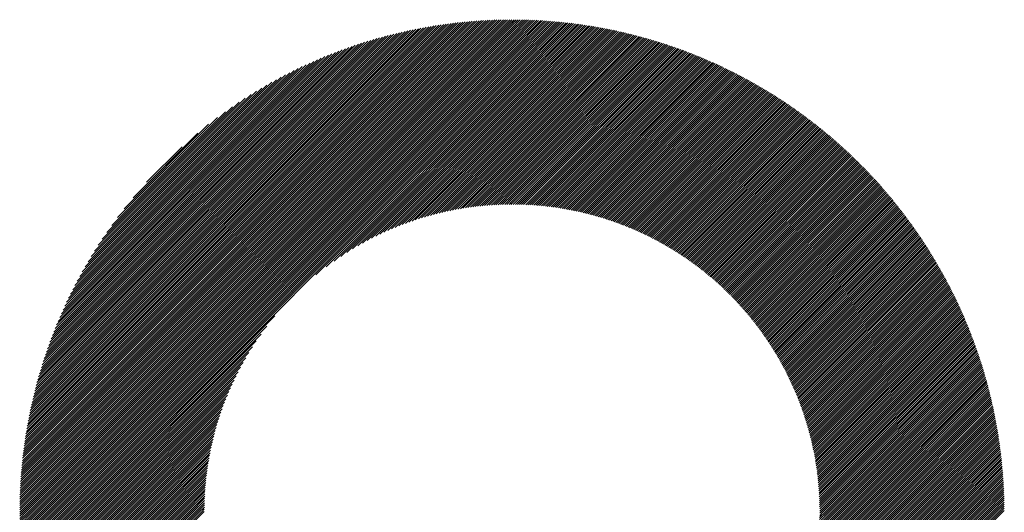
# Model space of a CAD drawing. Units: millimetres. Extents: x -326 to 313, y -247 to 239.
# Drawn here: x -113 to -83, y -157 to -143 of the extents above; entities that cross this region are included whole.
import ezdxf

# ---------------------------------------------------------------- set-up
doc = ezdxf.new("R2010")
doc.units = ezdxf.units.MM
doc.layers.add('CAXA0', color=7, linetype='Continuous', lineweight=70)
doc.layers.add('CAXA5', color=4, linetype='Continuous', lineweight=25)

# ---------------------------------------------------------------- blocks, each defined once
blk = doc.blocks.new('CAXBLOCK37')
at = {"layer": 'CAXA0', "color": 0, "linetype": 'Continuous', "lineweight": 25}
for p, q in [((-112.748, -157.445), (-98.109, -142.807)), ((-112.748, -157.382), (-98.172, -142.807)), ((-112.747, -157.319), (-98.236, -142.808)), ((-112.746, -157.256), (-98.299, -142.809)), ((-112.745, -157.192), (-98.363, -142.809)), ((-112.744, -157.128), (-98.427, -142.811)), ((-112.743, -157.063), (-98.492, -142.812)), ((-112.741, -156.999), (-98.556, -142.814)), ((-112.739, -156.934), (-98.621, -142.816)), ((-112.736, -156.868), (-98.687, -142.819)), ((-112.733, -156.803), (-98.752, -142.821)), ((-112.73, -156.737), (-98.818, -142.825)), ((-112.727, -156.67), (-98.884, -142.828)), ((-112.723, -156.604), (-98.951, -142.832)), ((-112.719, -156.537), (-99.018, -142.836)), ((-112.715, -156.47), (-99.085, -142.84)), ((-112.71, -156.402), (-99.153, -142.845)), ((-112.705, -156.334), (-99.221, -142.85)), ((-112.7, -156.266), (-99.289, -142.855)), ((-112.694, -156.198), (-99.357, -142.861)), ((-112.688, -156.129), (-99.426, -142.867)), ((-112.687, -157.448), (-98.107, -142.868)), ((-112.682, -156.059), (-99.496, -142.873)), ((-112.675, -155.99), (-99.565, -142.88)), ((-112.668, -155.92), (-99.635, -142.887)), ((-98.107, -142.868), (-98.047, -142.807)), ((-98.107, -142.993), (-97.922, -142.808)), ((-98.107, -142.93), (-97.984, -142.808)), ((-98.107, -143.056), (-97.86, -142.809)), ((-98.107, -143.119), (-97.798, -142.81)), ((-98.107, -143.182), (-97.737, -142.812)), ((-98.107, -143.245), (-97.676, -142.814)), ((-98.107, -143.308), (-97.615, -142.816)), ((-98.107, -143.371), (-97.554, -142.818)), ((-98.107, -143.433), (-97.494, -142.82)), ((-98.107, -143.496), (-97.433, -142.823)), ((-98.107, -143.559), (-97.373, -142.826)), ((-98.107, -143.622), (-97.314, -142.829)), ((-98.107, -143.685), (-97.254, -142.832)), ((-98.107, -143.748), (-97.195, -142.836)), ((-98.107, -143.811), (-97.136, -142.839)), ((-98.107, -143.873), (-97.077, -142.844)), ((-98.107, -143.936), (-97.018, -142.848)), ((-98.107, -143.999), (-96.96, -142.852)), ((-98.107, -144.062), (-96.902, -142.857)), ((-98.107, -144.125), (-96.844, -142.862)), ((-98.107, -144.188), (-96.786, -142.867)), ((-98.107, -144.251), (-96.729, -142.872)), ((-98.107, -144.314), (-96.671, -142.878)), ((-98.107, -144.376), (-96.614, -142.884)), ((-98.107, -144.439), (-96.557, -142.889)), ((-112.66, -155.849), (-99.706, -142.895)), ((-112.652, -155.778), (-99.777, -142.903)), ((-112.644, -155.707), (-99.848, -142.911)), ((-112.635, -155.635), (-99.919, -142.92)), ((-112.626, -155.563), (-99.991, -142.929)), ((-112.624, -157.448), (-98.107, -142.93)), ((-112.616, -155.491), (-100.064, -142.939)), ((-112.606, -155.418), (-100.137, -142.949)), ((-112.596, -155.345), (-100.21, -142.959)), ((-112.585, -155.271), (-100.284, -142.97)), ((-112.574, -155.197), (-100.358, -142.981)), ((-112.562, -157.448), (-98.107, -142.993)), ((-112.562, -155.122), (-100.433, -142.993)), ((-112.549, -155.047), (-100.508, -143.005)), ((-112.537, -154.971), (-100.584, -143.018)), ((-112.523, -154.895), (-100.66, -143.032)), ((-112.51, -154.819), (-100.736, -143.045)), ((-112.499, -157.448), (-98.107, -143.056)), ((-112.495, -154.741), (-100.814, -143.06)), ((-112.48, -154.664), (-100.891, -143.074)), ((-112.465, -154.585), (-100.969, -143.09)), ((-112.449, -154.507), (-101.048, -143.106)), ((-112.436, -157.448), (-98.107, -143.119)), ((-112.433, -154.427), (-101.128, -143.122)), ((-112.416, -154.347), (-101.208, -143.139)), ((-112.398, -154.267), (-101.288, -143.157)), ((-112.38, -154.186), (-101.369, -143.175)), ((-112.373, -157.448), (-98.107, -143.182)), ((-98.107, -144.502), (-96.5, -142.896)), ((-98.107, -144.565), (-96.444, -142.902)), ((-98.107, -144.628), (-96.388, -142.909)), ((-98.107, -144.691), (-96.331, -142.915)), ((-98.107, -144.754), (-96.276, -142.922)), ((-98.107, -144.816), (-96.22, -142.929)), ((-98.107, -144.879), (-96.164, -142.937)), ((-98.107, -144.942), (-96.109, -142.944)), ((-98.107, -145.005), (-96.054, -142.952)), ((-98.107, -145.068), (-95.999, -142.96)), ((-98.107, -145.131), (-95.944, -142.968)), ((-98.107, -145.194), (-95.889, -142.976)), ((-98.107, -145.257), (-95.835, -142.985)), ((-98.107, -145.319), (-95.781, -142.993)), ((-98.107, -145.382), (-95.727, -143.002)), ((-98.107, -145.445), (-95.673, -143.011)), ((-98.107, -145.508), (-95.619, -143.02)), ((-98.107, -145.571), (-95.566, -143.029)), ((-98.107, -145.634), (-95.512, -143.039)), ((-98.107, -145.697), (-95.459, -143.049)), ((-98.107, -145.759), (-95.406, -143.059)), ((-98.107, -145.822), (-95.353, -143.069)), ((-98.107, -145.885), (-95.3, -143.079)), ((-98.107, -145.948), (-95.248, -143.089)), ((-98.107, -146.011), (-95.196, -143.1)), ((-98.107, -146.074), (-95.143, -143.11)), ((-98.107, -146.137), (-95.091, -143.121)), ((-98.107, -146.2), (-95.04, -143.132)), ((-98.107, -146.262), (-94.988, -143.143)), ((-98.107, -146.325), (-94.936, -143.155)), ((-98.107, -146.388), (-94.885, -143.166)), ((-98.107, -146.451), (-94.834, -143.178)), ((-112.361, -154.104), (-101.451, -143.194)), ((-112.341, -154.021), (-101.534, -143.214)), ((-112.321, -153.938), (-101.617, -143.234)), ((-112.31, -157.448), (-98.107, -143.245)), ((-112.3, -153.854), (-101.701, -143.255)), ((-112.278, -153.77), (-101.785, -143.277)), ((-112.256, -153.684), (-101.87, -143.299)), ((-112.247, -157.448), (-98.107, -143.308)), ((-112.233, -153.598), (-101.956, -143.322)), ((-112.209, -153.512), (-102.043, -143.346)), ((-112.184, -157.448), (-98.107, -143.371)), ((-112.184, -153.424), (-102.131, -143.371)), ((-112.158, -153.336), (-102.219, -143.397)), ((-112.132, -153.246), (-102.309, -143.423)), ((-112.122, -157.448), (-98.107, -143.433)), ((-112.104, -153.156), (-102.399, -143.45)), ((-112.076, -153.065), (-102.49, -143.479)), ((-98.107, -146.514), (-94.783, -143.19)), ((-98.107, -146.577), (-94.732, -143.202)), ((-98.107, -146.64), (-94.681, -143.214)), ((-98.107, -146.702), (-94.63, -143.226)), ((-98.107, -146.765), (-94.58, -143.238)), ((-98.107, -146.828), (-94.53, -143.251)), ((-98.107, -146.891), (-94.48, -143.264)), ((-98.107, -146.954), (-94.43, -143.277)), ((-98.107, -147.017), (-94.38, -143.29)), ((-98.107, -147.08), (-94.33, -143.303)), ((-98.107, -147.143), (-94.281, -143.316)), ((-98.107, -147.205), (-94.231, -143.33)), ((-98.107, -147.268), (-94.182, -143.343)), ((-98.107, -147.331), (-94.133, -143.357)), ((-98.107, -147.394), (-94.084, -143.371)), ((-98.107, -147.457), (-94.035, -143.385)), ((-98.107, -147.52), (-93.986, -143.399)), ((-98.107, -147.583), (-93.938, -143.413)), ((-98.107, -147.645), (-93.889, -143.428)), ((-98.107, -147.708), (-93.841, -143.442)), ((-98.107, -147.771), (-93.793, -143.457)), ((-98.107, -147.834), (-93.745, -143.472)), ((-112.059, -157.448), (-98.107, -143.496)), ((-112.047, -152.973), (-102.582, -143.508)), ((-112.017, -152.88), (-102.675, -143.538)), ((-111.996, -157.448), (-98.107, -143.559)), ((-111.985, -152.786), (-102.769, -143.569)), ((-111.953, -152.69), (-102.865, -143.602)), ((-111.933, -157.448), (-98.107, -143.622)), ((-111.92, -152.594), (-102.961, -143.635)), ((-111.885, -152.496), (-103.058, -143.67)), ((-111.87, -157.448), (-98.107, -143.685)), ((-111.849, -152.398), (-103.157, -143.706)), ((-111.812, -152.298), (-103.257, -143.743)), ((-111.807, -157.448), (-98.107, -143.748)), ((-98.107, -147.897), (-93.697, -143.487)), ((-98.107, -147.96), (-93.649, -143.502)), ((-98.107, -148.023), (-93.602, -143.518)), ((-98.107, -148.085), (-93.554, -143.533)), ((-98.107, -148.148), (-93.507, -143.549)), ((-98.107, -148.211), (-93.46, -143.564)), ((-98.107, -148.274), (-93.413, -143.58)), ((-98.068, -148.298), (-93.366, -143.596)), ((-98.005, -148.298), (-93.319, -143.612)), ((-97.943, -148.299), (-93.273, -143.628)), ((-97.882, -148.3), (-93.226, -143.645)), ((-97.82, -148.302), (-93.18, -143.661)), ((-97.76, -148.304), (-93.133, -143.678)), ((-97.699, -148.307), (-93.087, -143.695)), ((-97.639, -148.309), (-93.041, -143.711)), ((-97.58, -148.313), (-92.995, -143.728)), ((-97.52, -148.316), (-92.95, -143.746)), ((-97.462, -148.32), (-92.904, -143.763)), ((-111.773, -152.196), (-103.359, -143.782)), ((-111.744, -157.448), (-98.107, -143.811)), ((-111.733, -152.093), (-103.461, -143.822)), ((-111.692, -151.989), (-103.566, -143.863)), ((-111.681, -157.448), (-98.107, -143.873)), ((-111.649, -151.883), (-103.672, -143.906)), ((-111.619, -157.448), (-98.107, -143.936)), ((-111.604, -151.776), (-103.779, -143.951)), ((-111.558, -151.666), (-103.889, -143.997)), ((-111.556, -157.448), (-98.107, -143.999)), ((-111.509, -151.555), (-104, -144.046)), ((-111.493, -157.448), (-98.107, -144.062)), ((-97.403, -148.325), (-92.859, -143.78)), ((-97.345, -148.329), (-92.813, -143.798)), ((-97.287, -148.334), (-92.768, -143.815)), ((-97.23, -148.34), (-92.723, -143.833)), ((-97.172, -148.345), (-92.678, -143.851)), ((-97.115, -148.351), (-92.633, -143.869)), ((-97.059, -148.358), (-92.588, -143.887)), ((-97.003, -148.364), (-92.544, -143.905)), ((-96.947, -148.371), (-92.499, -143.924)), ((-96.891, -148.379), (-92.455, -143.942)), ((-96.836, -148.386), (-92.411, -143.961)), ((-96.781, -148.394), (-92.366, -143.98)), ((-96.726, -148.402), (-92.322, -143.998)), ((-96.672, -148.411), (-92.279, -144.017)), ((-96.618, -148.42), (-92.235, -144.036)), ((-96.564, -148.429), (-92.191, -144.056)), ((-111.459, -151.442), (-104.113, -144.096)), ((-111.43, -157.448), (-98.107, -144.125)), ((-111.406, -151.327), (-104.228, -144.148)), ((-111.367, -157.448), (-98.107, -144.188)), ((-111.352, -151.209), (-104.346, -144.203)), ((-111.304, -157.448), (-98.107, -144.251)), ((-111.294, -151.089), (-104.466, -144.26)), ((-111.241, -157.448), (-98.107, -144.314)), ((-111.235, -150.966), (-104.589, -144.32)), ((-96.51, -148.438), (-92.148, -144.075)), ((-96.457, -148.447), (-92.104, -144.094)), ((-96.404, -148.457), (-92.061, -144.114)), ((-96.351, -148.467), (-92.018, -144.134)), ((-96.299, -148.478), (-91.975, -144.153)), ((-96.247, -148.489), (-91.932, -144.173)), ((-96.195, -148.5), (-91.889, -144.193)), ((-96.143, -148.511), (-91.846, -144.213)), ((-96.092, -148.522), (-91.803, -144.234)), ((-96.041, -148.534), (-91.761, -144.254)), ((-95.99, -148.546), (-91.718, -144.275)), ((-95.939, -148.558), (-91.676, -144.295)), ((-95.889, -148.57), (-91.634, -144.316)), ((-95.838, -148.583), (-91.592, -144.337)), ((-111.179, -157.448), (-98.107, -144.376)), ((-111.172, -150.84), (-104.715, -144.383)), ((-111.116, -157.448), (-98.107, -144.439)), ((-111.106, -150.711), (-104.843, -144.449)), ((-111.053, -157.448), (-98.107, -144.502)), ((-111.036, -150.579), (-104.976, -144.519)), ((-110.963, -150.443), (-105.112, -144.592)), ((-103.938, -150.396), (-98.107, -144.565)), ((-103.636, -150.157), (-98.107, -144.628)), ((-95.789, -148.596), (-91.55, -144.358)), ((-95.739, -148.609), (-91.508, -144.379)), ((-95.689, -148.623), (-91.466, -144.4)), ((-95.64, -148.636), (-91.425, -144.421)), ((-95.591, -148.65), (-91.383, -144.442)), ((-95.542, -148.664), (-91.342, -144.464)), ((-95.494, -148.679), (-91.301, -144.485)), ((-95.445, -148.693), (-91.26, -144.507)), ((-95.397, -148.708), (-91.218, -144.529)), ((-95.35, -148.723), (-91.178, -144.551)), ((-95.302, -148.738), (-91.137, -144.573)), ((-95.254, -148.753), (-91.096, -144.595)), ((-95.207, -148.769), (-91.055, -144.617)), ((-95.16, -148.785), (-91.015, -144.64)), ((-110.886, -150.303), (-105.252, -144.669)), ((-110.804, -150.158), (-105.397, -144.751)), ((-110.716, -150.007), (-105.548, -144.839)), ((-110.622, -149.851), (-105.704, -144.933)), ((-103.4, -149.984), (-98.107, -144.691)), ((-103.198, -149.844), (-98.107, -144.754)), ((-103.017, -149.726), (-98.107, -144.816)), ((-102.851, -149.623), (-98.107, -144.879)), ((-102.696, -149.532), (-98.107, -144.942)), ((-95.113, -148.801), (-90.974, -144.662)), ((-95.067, -148.817), (-90.934, -144.685)), ((-95.02, -148.834), (-90.894, -144.707)), ((-94.974, -148.85), (-90.854, -144.73)), ((-94.928, -148.867), (-90.814, -144.753)), ((-94.882, -148.884), (-90.774, -144.776)), ((-94.837, -148.902), (-90.734, -144.799)), ((-94.792, -148.919), (-90.695, -144.822)), ((-94.746, -148.937), (-90.655, -144.846)), ((-94.701, -148.955), (-90.616, -144.869)), ((-94.657, -148.973), (-90.576, -144.893)), ((-94.612, -148.991), (-90.537, -144.916)), ((-94.568, -149.01), (-90.498, -144.94)), ((-110.521, -149.687), (-105.868, -145.034)), ((-110.412, -149.515), (-106.04, -145.143)), ((-102.551, -149.449), (-98.107, -145.005)), ((-102.413, -149.374), (-98.107, -145.068)), ((-102.281, -149.305), (-98.107, -145.131)), ((-102.155, -149.242), (-98.107, -145.194)), ((-94.523, -149.028), (-90.459, -144.964)), ((-94.479, -149.047), (-90.42, -144.988)), ((-94.436, -149.066), (-90.381, -145.012)), ((-94.392, -149.086), (-90.342, -145.036)), ((-94.349, -149.105), (-90.304, -145.06)), ((-94.305, -149.125), (-90.265, -145.084)), ((-94.262, -149.144), (-90.227, -145.109)), ((-94.219, -149.164), (-90.188, -145.133)), ((-94.177, -149.185), (-90.15, -145.158)), ((-94.134, -149.205), (-90.112, -145.183)), ((-94.092, -149.225), (-90.074, -145.208)), ((-94.05, -149.246), (-90.036, -145.233)), ((-110.292, -149.332), (-106.223, -145.262)), ((-110.16, -149.137), (-106.418, -145.395)), ((-102.033, -149.183), (-98.107, -145.257)), ((-101.915, -149.128), (-98.107, -145.319)), ((-101.801, -149.076), (-98.107, -145.382)), ((-101.69, -149.028), (-98.107, -145.445)), ((-101.582, -148.983), (-98.107, -145.508)), ((-94.008, -149.267), (-89.998, -145.258)), ((-93.966, -149.288), (-89.961, -145.283)), ((-93.924, -149.309), (-89.923, -145.308)), ((-93.883, -149.331), (-89.886, -145.333)), ((-93.842, -149.352), (-89.848, -145.359)), ((-93.801, -149.374), (-89.811, -145.385)), ((-93.76, -149.396), (-89.774, -145.41)), ((-93.719, -149.418), (-89.737, -145.436)), ((-93.678, -149.441), (-89.7, -145.462)), ((-93.638, -149.463), (-89.663, -145.488)), ((-93.598, -149.486), (-89.626, -145.514)), ((-110.012, -148.926), (-106.629, -145.543)), ((-109.841, -148.692), (-106.863, -145.714)), ((-101.477, -148.941), (-98.107, -145.571)), ((-101.374, -148.901), (-98.107, -145.634)), ((-101.273, -148.863), (-98.107, -145.697)), ((-101.174, -148.827), (-98.107, -145.759)), ((-93.558, -149.509), (-89.589, -145.54)), ((-93.518, -149.532), (-89.553, -145.566)), ((-93.478, -149.555), (-89.516, -145.593)), ((-93.439, -149.578), (-89.48, -145.619)), ((-93.399, -149.601), (-89.443, -145.646)), ((-93.36, -149.625), (-89.407, -145.672)), ((-93.321, -149.649), (-89.371, -145.699)), ((-93.282, -149.673), (-89.335, -145.726)), ((-93.243, -149.697), (-89.299, -145.753)), ((-93.205, -149.721), (-89.263, -145.78)), ((-93.166, -149.746), (-89.228, -145.807)), ((-109.637, -148.426), (-107.129, -145.918)), ((-101.078, -148.793), (-98.107, -145.822)), ((-100.983, -148.761), (-98.107, -145.885)), ((-100.89, -148.731), (-98.107, -145.948)), ((-100.798, -148.702), (-98.107, -146.011)), ((-100.708, -148.675), (-98.107, -146.074)), ((-93.128, -149.771), (-89.192, -145.834)), ((-93.09, -149.795), (-89.156, -145.862)), ((-93.052, -149.82), (-89.121, -145.889)), ((-93.014, -149.845), (-89.086, -145.917)), ((-92.977, -149.871), (-89.051, -145.944)), ((-92.94, -149.896), (-89.015, -145.972)), ((-92.902, -149.922), (-88.98, -146)), ((-92.865, -149.948), (-88.945, -146.028)), ((-92.828, -149.974), (-88.911, -146.056)), ((-92.791, -150), (-88.876, -146.084)), ((-92.755, -150.026), (-88.841, -146.112)), ((-109.377, -148.102), (-107.453, -146.178)), ((-100.62, -148.649), (-98.107, -146.137)), ((-100.532, -148.625), (-98.107, -146.2)), ((-100.446, -148.602), (-98.107, -146.262)), ((-100.361, -148.58), (-98.107, -146.325)), ((-100.277, -148.559), (-98.107, -146.388)), ((-92.718, -150.052), (-88.807, -146.141)), ((-92.682, -150.079), (-88.772, -146.169)), ((-92.646, -150.106), (-88.738, -146.198)), ((-92.61, -150.133), (-88.704, -146.226)), ((-92.574, -150.16), (-88.669, -146.255)), ((-92.539, -150.187), (-88.635, -146.284)), ((-92.503, -150.214), (-88.601, -146.313)), ((-92.468, -150.242), (-88.568, -146.342)), ((-92.433, -150.269), (-88.534, -146.371)), ((-92.397, -150.297), (-88.5, -146.4)), ((-108.972, -147.635), (-107.92, -146.583)), ((-100.195, -148.539), (-98.107, -146.451)), ((-100.113, -148.52), (-98.107, -146.514)), ((-100.033, -148.502), (-98.107, -146.577)), ((-99.953, -148.486), (-98.107, -146.64)), ((-92.363, -150.325), (-88.467, -146.429)), ((-92.328, -150.353), (-88.433, -146.459)), ((-92.293, -150.382), (-88.4, -146.488)), ((-92.259, -150.41), (-88.366, -146.518)), ((-92.225, -150.439), (-88.333, -146.547)), ((-92.191, -150.467), (-88.3, -146.577)), ((-92.157, -150.496), (-88.267, -146.607)), ((-92.123, -150.525), (-88.234, -146.637)), ((-92.089, -150.555), (-88.201, -146.667)), ((-92.056, -150.584), (-88.169, -146.697)), ((-99.874, -148.47), (-98.107, -146.702)), ((-99.796, -148.455), (-98.107, -146.765)), ((-99.719, -148.441), (-98.107, -146.828)), ((-99.643, -148.427), (-98.107, -146.891)), ((-99.568, -148.415), (-98.107, -146.954)), ((-92.022, -150.614), (-88.136, -146.727)), ((-91.989, -150.643), (-88.104, -146.758)), ((-91.956, -150.673), (-88.071, -146.788)), ((-91.923, -150.703), (-88.039, -146.819)), ((-91.891, -150.733), (-88.007, -146.849)), ((-91.858, -150.764), (-87.974, -146.88)), ((-91.826, -150.794), (-87.942, -146.911)), ((-91.793, -150.825), (-87.91, -146.942)), ((-91.761, -150.855), (-87.879, -146.973)), ((-99.493, -148.403), (-98.107, -147.017)), ((-99.419, -148.392), (-98.107, -147.08)), ((-99.346, -148.382), (-98.107, -147.143)), ((-99.274, -148.372), (-98.107, -147.205)), ((-99.202, -148.363), (-98.107, -147.268)), ((-91.729, -150.886), (-87.847, -147.004)), ((-91.697, -150.917), (-87.815, -147.035)), ((-91.666, -150.949), (-87.784, -147.066)), ((-91.634, -150.98), (-87.752, -147.098)), ((-91.603, -151.011), (-87.721, -147.129)), ((-91.572, -151.043), (-87.689, -147.161)), ((-91.541, -151.075), (-87.658, -147.192)), ((-91.51, -151.107), (-87.627, -147.224)), ((-91.479, -151.139), (-87.596, -147.256)), ((-99.131, -148.355), (-98.107, -147.331)), ((-99.06, -148.347), (-98.107, -147.394)), ((-98.99, -148.34), (-98.107, -147.457)), ((-98.921, -148.334), (-98.107, -147.52)), ((-91.448, -151.171), (-87.565, -147.288)), ((-91.418, -151.204), (-87.534, -147.32)), ((-91.388, -151.236), (-87.504, -147.352)), ((-91.358, -151.269), (-87.473, -147.385)), ((-91.328, -151.302), (-87.443, -147.417)), ((-91.298, -151.335), (-87.412, -147.449)), ((-91.268, -151.368), (-87.382, -147.482)), ((-91.239, -151.402), (-87.352, -147.514)), ((-91.209, -151.435), (-87.321, -147.547)), ((-98.852, -148.328), (-98.107, -147.583)), ((-98.784, -148.323), (-98.107, -147.645)), ((-98.716, -148.318), (-98.107, -147.708)), ((-98.649, -148.314), (-98.107, -147.771)), ((-98.583, -148.31), (-98.107, -147.834)), ((-91.18, -151.469), (-87.291, -147.58)), ((-91.151, -151.503), (-87.261, -147.613)), ((-91.122, -151.537), (-87.232, -147.646)), ((-91.093, -151.571), (-87.202, -147.679)), ((-91.065, -151.605), (-87.172, -147.712)), ((-91.036, -151.639), (-87.143, -147.746)), ((-91.008, -151.674), (-87.113, -147.779)), ((-90.98, -151.709), (-87.084, -147.812)), ((-90.952, -151.744), (-87.055, -147.846)), ((-98.517, -148.307), (-98.107, -147.897)), ((-98.451, -148.304), (-98.107, -147.96)), ((-98.386, -148.302), (-98.107, -148.023)), ((-98.321, -148.3), (-98.107, -148.085)), ((-98.257, -148.299), (-98.107, -148.148)), ((-90.924, -151.779), (-87.025, -147.88)), ((-90.897, -151.814), (-86.996, -147.914)), ((-90.869, -151.849), (-86.967, -147.947)), ((-90.842, -151.885), (-86.938, -147.981)), ((-90.815, -151.92), (-86.91, -148.015)), ((-90.788, -151.956), (-86.881, -148.05)), ((-90.761, -151.992), (-86.852, -148.084)), ((-90.734, -152.028), (-86.824, -148.118)), ((-90.707, -152.065), (-86.795, -148.153)), ((-98.194, -148.298), (-98.107, -148.211)), ((-98.13, -148.298), (-98.107, -148.274)), ((-90.681, -152.101), (-86.767, -148.187)), ((-90.655, -152.138), (-86.739, -148.222)), ((-90.629, -152.175), (-86.711, -148.257)), ((-90.603, -152.212), (-86.683, -148.292)), ((-90.577, -152.249), (-86.655, -148.327)), ((-90.551, -152.286), (-86.627, -148.362)), ((-90.526, -152.323), (-86.599, -148.397)), ((-90.501, -152.361), (-86.572, -148.432)), ((-90.476, -152.399), (-86.544, -148.467)), ((-90.451, -152.437), (-86.517, -148.503)), ((-90.426, -152.475), (-86.489, -148.538)), ((-90.401, -152.513), (-86.462, -148.574)), ((-90.377, -152.551), (-86.435, -148.61)), ((-90.352, -152.59), (-86.408, -148.645)), ((-90.328, -152.629), (-86.381, -148.681)), ((-90.304, -152.668), (-86.354, -148.717)), ((-90.281, -152.707), (-86.327, -148.753)), ((-90.257, -152.746), (-86.301, -148.79)), ((-90.233, -152.785), (-86.274, -148.826)), ((-90.21, -152.825), (-86.248, -148.862)), ((-90.187, -152.865), (-86.221, -148.899)), ((-90.164, -152.905), (-86.195, -148.936)), ((-90.141, -152.945), (-86.169, -148.972)), ((-90.119, -152.985), (-86.143, -149.009)), ((-90.096, -153.025), (-86.117, -149.046)), ((-90.074, -153.066), (-86.091, -149.083)), ((-90.052, -153.107), (-86.065, -149.12)), ((-90.03, -153.148), (-86.04, -149.157)), ((-90.008, -153.189), (-86.014, -149.195)), ((-89.987, -153.23), (-85.989, -149.232)), ((-89.965, -153.271), (-85.963, -149.27)), ((-89.944, -153.313), (-85.938, -149.307)), ((-89.923, -153.355), (-85.913, -149.345)), ((-89.902, -153.397), (-85.888, -149.383)), ((-89.881, -153.439), (-85.863, -149.421)), ((-89.861, -153.481), (-85.838, -149.459)), ((-89.841, -153.524), (-85.813, -149.497)), ((-89.82, -153.567), (-85.789, -149.535)), ((-89.8, -153.61), (-85.764, -149.573)), ((-89.781, -153.653), (-85.74, -149.612)), ((-89.761, -153.696), (-85.715, -149.65)), ((-89.742, -153.739), (-85.691, -149.689)), ((-89.722, -153.783), (-85.667, -149.728)), ((-89.703, -153.827), (-85.643, -149.767)), ((-89.685, -153.871), (-85.619, -149.805)), ((-89.666, -153.915), (-85.595, -149.845)), ((-89.647, -153.96), (-85.572, -149.884)), ((-89.629, -154.004), (-85.548, -149.923)), ((-89.611, -154.049), (-85.525, -149.962)), ((-89.593, -154.094), (-85.501, -150.002)), ((-89.576, -154.139), (-85.478, -150.041)), ((-89.558, -154.185), (-85.455, -150.081)), ((-89.541, -154.23), (-85.432, -150.121)), ((-89.524, -154.276), (-85.409, -150.161)), ((-89.507, -154.322), (-85.386, -150.201)), ((-89.49, -154.368), (-85.363, -150.241)), ((-89.474, -154.415), (-85.34, -150.281)), ((-89.458, -154.461), (-85.318, -150.321)), ((-89.442, -154.508), (-85.295, -150.362)), ((-89.426, -154.555), (-85.273, -150.402)), ((-89.41, -154.602), (-85.251, -150.443)), ((-89.395, -154.65), (-85.229, -150.484)), ((-89.38, -154.698), (-85.207, -150.525)), ((-89.365, -154.745), (-85.185, -150.566)), ((-89.35, -154.794), (-85.163, -150.607)), ((-89.335, -154.842), (-85.141, -150.648)), ((-89.321, -154.89), (-85.12, -150.689)), ((-89.307, -154.939), (-85.098, -150.73)), ((-89.293, -154.988), (-85.077, -150.772)), ((-89.28, -155.038), (-85.056, -150.814)), ((-89.266, -155.087), (-85.034, -150.855)), ((-89.253, -155.137), (-85.013, -150.897)), ((-89.24, -155.187), (-84.993, -150.939)), ((-89.228, -155.237), (-84.972, -150.981)), ((-89.215, -155.287), (-84.951, -151.023)), ((-89.203, -155.338), (-84.93, -151.066)), ((-89.191, -155.389), (-84.91, -151.108)), ((-89.179, -155.44), (-84.89, -151.151)), ((-89.168, -155.492), (-84.869, -151.193)), ((-89.157, -155.543), (-84.849, -151.236)), ((-89.146, -155.595), (-84.829, -151.279)), ((-89.135, -155.648), (-84.809, -151.322)), ((-89.125, -155.7), (-84.79, -151.365)), ((-110.99, -157.448), (-105.159, -151.617)), ((-89.115, -155.753), (-84.77, -151.408)), ((-89.105, -155.806), (-84.751, -151.451)), ((-89.095, -155.859), (-84.731, -151.495)), ((-89.086, -155.913), (-84.712, -151.538)), ((-89.077, -155.967), (-84.693, -151.582)), ((-89.068, -156.021), (-84.674, -151.626)), ((-89.06, -156.075), (-84.655, -151.67)), ((-110.927, -157.448), (-105.398, -151.919)), ((-89.052, -156.13), (-84.636, -151.714)), ((-89.044, -156.185), (-84.617, -151.758)), ((-89.036, -156.24), (-84.598, -151.802)), ((-89.029, -156.296), (-84.58, -151.847)), ((-89.022, -156.352), (-84.562, -151.891)), ((-89.016, -156.408), (-84.543, -151.936)), ((-110.864, -157.448), (-105.571, -152.155)), ((-89.009, -156.465), (-84.525, -151.981)), ((-89.003, -156.522), (-84.507, -152.026)), ((-88.998, -156.579), (-84.489, -152.071)), ((-88.992, -156.636), (-84.472, -152.116)), ((-88.988, -156.694), (-84.454, -152.161)), ((-88.983, -156.753), (-84.437, -152.206)), ((-88.979, -156.811), (-84.419, -152.252)), ((-110.801, -157.448), (-105.711, -152.357)), ((-110.738, -157.448), (-105.829, -152.538)), ((-88.975, -156.87), (-84.402, -152.297)), ((-88.971, -156.929), (-84.385, -152.343)), ((-88.968, -156.989), (-84.368, -152.389)), ((-88.965, -157.049), (-84.351, -152.435)), ((-88.963, -157.11), (-84.334, -152.481)), ((-88.961, -157.17), (-84.318, -152.528)), ((-110.676, -157.448), (-105.932, -152.704)), ((-88.959, -157.232), (-84.301, -152.574)), ((-88.958, -157.293), (-84.285, -152.62)), ((-88.957, -157.355), (-84.269, -152.667)), ((-88.956, -157.418), (-84.253, -152.714)), ((-88.924, -157.448), (-84.237, -152.761)), ((-88.861, -157.448), (-84.221, -152.808)), ((-110.613, -157.448), (-106.023, -152.858)), ((-110.55, -157.448), (-106.106, -153.004)), ((-110.487, -157.448), (-106.181, -153.142)), ((-88.798, -157.448), (-84.205, -152.855)), ((-88.735, -157.448), (-84.19, -152.902)), ((-88.672, -157.448), (-84.174, -152.95)), ((-88.61, -157.448), (-84.159, -152.997)), ((-88.547, -157.448), (-84.144, -153.045)), ((-88.484, -157.448), (-84.129, -153.093)), ((-88.421, -157.448), (-84.114, -153.141)), ((-110.424, -157.448), (-106.25, -153.274)), ((-110.361, -157.448), (-106.313, -153.4)), ((-88.358, -157.448), (-84.099, -153.189)), ((-88.295, -157.448), (-84.085, -153.237)), ((-88.232, -157.448), (-84.07, -153.286)), ((-88.17, -157.448), (-84.056, -153.334)), ((-88.107, -157.448), (-84.042, -153.383)), ((-88.044, -157.448), (-84.028, -153.432)), ((-110.298, -157.448), (-106.372, -153.522)), ((-110.236, -157.448), (-106.427, -153.64)), ((-87.981, -157.448), (-84.014, -153.481)), ((-87.918, -157.448), (-84, -153.53)), ((-87.855, -157.448), (-83.987, -153.579)), ((-87.792, -157.448), (-83.973, -153.629)), ((-87.729, -157.448), (-83.96, -153.678)), ((-110.173, -157.448), (-106.479, -153.754)), ((-110.11, -157.448), (-106.527, -153.865)), ((-110.047, -157.448), (-106.572, -153.973)), ((-87.667, -157.448), (-83.947, -153.728)), ((-87.604, -157.448), (-83.934, -153.778)), ((-87.541, -157.448), (-83.921, -153.828)), ((-87.478, -157.448), (-83.908, -153.878)), ((-87.415, -157.448), (-83.895, -153.928)), ((-87.352, -157.448), (-83.883, -153.979)), ((-109.984, -157.448), (-106.614, -154.078)), ((-109.921, -157.448), (-106.654, -154.181)), ((-109.858, -157.448), (-106.692, -154.282)), ((-87.289, -157.448), (-83.871, -154.029)), ((-87.227, -157.448), (-83.859, -154.08)), ((-87.164, -157.448), (-83.847, -154.131)), ((-87.101, -157.448), (-83.835, -154.182)), ((-87.038, -157.448), (-83.823, -154.233)), ((-86.975, -157.448), (-83.812, -154.285)), ((-109.795, -157.448), (-106.728, -154.38)), ((-109.733, -157.448), (-106.762, -154.477)), ((-109.67, -157.448), (-106.794, -154.572)), ((-86.912, -157.448), (-83.801, -154.336)), ((-86.849, -157.448), (-83.789, -154.388)), ((-86.786, -157.448), (-83.778, -154.44)), ((-86.724, -157.448), (-83.768, -154.492)), ((-86.661, -157.448), (-83.757, -154.544)), ((-86.598, -157.448), (-83.746, -154.597)), ((-109.607, -157.448), (-106.824, -154.665)), ((-109.544, -157.448), (-106.853, -154.757)), ((-109.481, -157.448), (-106.88, -154.847)), ((-86.535, -157.448), (-83.736, -154.649)), ((-86.472, -157.448), (-83.726, -154.702)), ((-86.409, -157.448), (-83.716, -154.755)), ((-86.346, -157.448), (-83.706, -154.808)), ((-86.284, -157.448), (-83.697, -154.861)), ((-109.418, -157.448), (-106.906, -154.935)), ((-109.355, -157.448), (-106.93, -155.023)), ((-109.293, -157.448), (-106.953, -155.109)), ((-86.221, -157.448), (-83.687, -154.914)), ((-86.158, -157.448), (-83.678, -154.968)), ((-86.095, -157.448), (-83.669, -155.022)), ((-86.032, -157.448), (-83.66, -155.076)), ((-85.969, -157.448), (-83.651, -155.13)), ((-85.906, -157.448), (-83.642, -155.184)), ((-109.23, -157.448), (-106.975, -155.194)), ((-109.167, -157.448), (-106.996, -155.277)), ((-109.104, -157.448), (-107.016, -155.36)), ((-109.041, -157.448), (-107.035, -155.442)), ((-85.843, -157.448), (-83.634, -155.238)), ((-85.781, -157.448), (-83.626, -155.293)), ((-85.718, -157.448), (-83.618, -155.348)), ((-85.655, -157.448), (-83.61, -155.403)), ((-85.592, -157.448), (-83.602, -155.458)), ((-108.978, -157.448), (-107.052, -155.522)), ((-108.915, -157.448), (-107.069, -155.602)), ((-108.852, -157.448), (-107.085, -155.681)), ((-108.79, -157.448), (-107.1, -155.758)), ((-85.529, -157.448), (-83.595, -155.513)), ((-85.466, -157.448), (-83.587, -155.569)), ((-85.403, -157.448), (-83.58, -155.625)), ((-85.341, -157.448), (-83.573, -155.681)), ((-85.278, -157.448), (-83.566, -155.737)), ((-108.727, -157.448), (-107.114, -155.835)), ((-108.664, -157.448), (-107.127, -155.912)), ((-108.601, -157.448), (-107.14, -155.987)), ((-108.538, -157.448), (-107.152, -156.062)), ((-85.215, -157.448), (-83.56, -155.793)), ((-85.152, -157.448), (-83.554, -155.85)), ((-85.089, -157.448), (-83.548, -155.906)), ((-85.026, -157.448), (-83.542, -155.963)), ((-84.963, -157.448), (-83.536, -156.021)), ((-108.475, -157.448), (-107.163, -156.136)), ((-108.412, -157.448), (-107.173, -156.209)), ((-108.35, -157.448), (-107.183, -156.281)), ((-108.287, -157.448), (-107.192, -156.353)), ((-84.9, -157.448), (-83.53, -156.078)), ((-84.838, -157.448), (-83.525, -156.136)), ((-84.775, -157.448), (-83.52, -156.193)), ((-84.712, -157.448), (-83.515, -156.251)), ((-84.649, -157.448), (-83.51, -156.309)), ((-108.224, -157.448), (-107.2, -156.424)), ((-108.161, -157.448), (-107.208, -156.495)), ((-108.098, -157.448), (-107.215, -156.565)), ((-108.035, -157.448), (-107.221, -156.634)), ((-84.586, -157.448), (-83.506, -156.368)), ((-84.523, -157.448), (-83.502, -156.427)), ((-84.46, -157.448), (-83.498, -156.485)), ((-84.398, -157.448), (-83.494, -156.545)), ((-84.335, -157.448), (-83.491, -156.604)), ((-107.972, -157.448), (-107.227, -156.703)), ((-107.909, -157.448), (-107.232, -156.771)), ((-107.847, -157.448), (-107.237, -156.838)), ((-107.784, -157.448), (-107.241, -156.906)), ((-84.272, -157.448), (-83.487, -156.663)), ((-84.209, -157.448), (-83.484, -156.723)), ((-84.146, -157.448), (-83.481, -156.783)), ((-84.083, -157.448), (-83.479, -156.843)), ((-84.02, -157.448), (-83.476, -156.904)), ((-107.721, -157.448), (-107.245, -156.972)), ((-107.658, -157.448), (-107.248, -157.038)), ((-107.595, -157.448), (-107.251, -157.104)), ((-107.532, -157.448), (-107.253, -157.169)), ((-107.469, -157.448), (-107.255, -157.233)), ((-83.957, -157.448), (-83.474, -156.965)), ((-83.895, -157.448), (-83.472, -157.026)), ((-83.832, -157.448), (-83.471, -157.087)), ((-83.769, -157.448), (-83.469, -157.148)), ((-83.706, -157.448), (-83.468, -157.21)), ((-112.748, -162.915), (-107.281, -157.448)), ((-112.748, -162.852), (-107.344, -157.448)), ((-112.748, -162.789), (-107.407, -157.448)), ((-112.748, -162.726), (-107.469, -157.448)), ((-112.748, -162.663), (-107.532, -157.448)), ((-112.748, -162.601), (-107.595, -157.448)), ((-112.748, -162.538), (-107.658, -157.448)), ((-112.748, -162.475), (-107.721, -157.448)), ((-112.748, -162.412), (-107.784, -157.448)), ((-112.748, -162.349), (-107.847, -157.448)), ((-112.748, -162.286), (-107.909, -157.448)), ((-112.748, -162.223), (-107.972, -157.448)), ((-112.748, -162.16), (-108.035, -157.448)), ((-112.748, -162.098), (-108.098, -157.448)), ((-112.748, -162.035), (-108.161, -157.448)), ((-112.748, -161.972), (-108.224, -157.448)), ((-112.748, -161.909), (-108.287, -157.448)), ((-112.748, -161.846), (-108.35, -157.448)), ((-112.748, -161.783), (-108.412, -157.448)), ((-112.748, -161.72), (-108.475, -157.448)), ((-112.748, -161.658), (-108.538, -157.448)), ((-112.748, -161.595), (-108.601, -157.448)), ((-112.748, -161.532), (-108.664, -157.448)), ((-112.748, -161.469), (-108.727, -157.448)), ((-112.748, -161.406), (-108.79, -157.448)), ((-112.748, -161.343), (-108.852, -157.448)), ((-112.748, -161.28), (-108.915, -157.448)), ((-112.748, -161.217), (-108.978, -157.448)), ((-112.748, -161.155), (-109.041, -157.448)), ((-112.748, -161.092), (-109.104, -157.448)), ((-112.748, -161.029), (-109.167, -157.448)), ((-112.748, -160.966), (-109.23, -157.448)), ((-112.748, -160.903), (-109.293, -157.448)), ((-112.748, -160.84), (-109.355, -157.448)), ((-112.748, -160.777), (-109.418, -157.448)), ((-112.748, -160.715), (-109.481, -157.448)), ((-112.748, -160.652), (-109.544, -157.448)), ((-112.748, -160.589), (-109.607, -157.448)), ((-112.748, -160.526), (-109.67, -157.448)), ((-112.748, -160.463), (-109.733, -157.448)), ((-112.748, -160.4), (-109.795, -157.448)), ((-112.748, -160.337), (-109.858, -157.448)), ((-112.748, -160.274), (-109.921, -157.448)), ((-112.748, -160.212), (-109.984, -157.448)), ((-112.748, -160.149), (-110.047, -157.448)), ((-112.748, -160.086), (-110.11, -157.448)), ((-112.748, -160.023), (-110.173, -157.448)), ((-112.748, -159.96), (-110.236, -157.448)), ((-112.748, -159.897), (-110.298, -157.448)), ((-112.748, -159.834), (-110.361, -157.448)), ((-112.748, -159.772), (-110.424, -157.448)), ((-112.748, -159.709), (-110.487, -157.448)), ((-112.748, -159.646), (-110.55, -157.448)), ((-112.748, -159.583), (-110.613, -157.448)), ((-112.748, -159.52), (-110.676, -157.448)), ((-112.748, -159.457), (-110.738, -157.448)), ((-112.748, -159.394), (-110.801, -157.448)), ((-112.748, -159.331), (-110.864, -157.448)), ((-112.748, -159.269), (-110.927, -157.448)), ((-112.748, -159.206), (-110.99, -157.448)), ((-112.748, -159.143), (-111.053, -157.448)), ((-112.748, -159.08), (-111.116, -157.448)), ((-112.748, -159.017), (-111.179, -157.448)), ((-112.748, -158.954), (-111.241, -157.448)), ((-112.748, -158.891), (-111.304, -157.448)), ((-112.748, -158.829), (-111.367, -157.448)), ((-112.748, -158.766), (-111.43, -157.448)), ((-112.748, -158.703), (-111.493, -157.448)), ((-112.748, -158.64), (-111.556, -157.448)), ((-112.748, -158.577), (-111.619, -157.448)), ((-112.748, -158.514), (-111.681, -157.448)), ((-112.748, -158.451), (-111.744, -157.448)), ((-112.748, -158.388), (-111.807, -157.448)), ((-112.748, -158.326), (-111.87, -157.448)), ((-112.748, -158.263), (-111.933, -157.448)), ((-112.748, -158.2), (-111.996, -157.448)), ((-112.748, -158.137), (-112.059, -157.448)), ((-112.748, -158.074), (-112.122, -157.448)), ((-112.748, -158.011), (-112.184, -157.448)), ((-112.748, -157.948), (-112.247, -157.448)), ((-112.748, -157.886), (-112.31, -157.448)), ((-112.748, -157.823), (-112.373, -157.448)), ((-112.748, -157.76), (-112.436, -157.448)), ((-112.748, -157.697), (-112.499, -157.448)), ((-112.748, -157.634), (-112.562, -157.448)), ((-112.748, -157.571), (-112.624, -157.448)), ((-112.748, -157.508), (-112.687, -157.448)), ((-107.407, -157.448), (-107.256, -157.298)), ((-107.344, -157.448), (-107.257, -157.361)), ((-107.281, -157.448), (-107.257, -157.425)), ((-98.107, -170.403), (-85.152, -157.448)), ((-98.107, -170.466), (-85.089, -157.448)), ((-98.107, -170.529), (-85.026, -157.448)), ((-98.107, -170.592), (-84.963, -157.448)), ((-98.107, -170.654), (-84.9, -157.448)), ((-98.107, -170.717), (-84.838, -157.448)), ((-98.107, -170.78), (-84.775, -157.448)), ((-98.107, -170.843), (-84.712, -157.448)), ((-98.107, -170.906), (-84.649, -157.448)), ((-98.107, -170.969), (-84.586, -157.448)), ((-98.107, -171.032), (-84.523, -157.448)), ((-98.107, -171.095), (-84.46, -157.448)), ((-98.107, -171.157), (-84.398, -157.448)), ((-98.107, -171.22), (-84.335, -157.448)), ((-98.107, -171.283), (-84.272, -157.448)), ((-98.107, -171.346), (-84.209, -157.448)), ((-98.107, -171.409), (-84.146, -157.448)), ((-98.107, -171.472), (-84.083, -157.448)), ((-98.107, -171.535), (-84.02, -157.448)), ((-98.107, -171.597), (-83.957, -157.448)), ((-98.107, -171.66), (-83.895, -157.448)), ((-98.107, -171.723), (-83.832, -157.448)), ((-98.107, -171.786), (-83.769, -157.448)), ((-98.107, -171.849), (-83.706, -157.448)), ((-98.107, -171.912), (-83.643, -157.448)), ((-98.107, -171.975), (-83.58, -157.448)), ((-98.107, -172.037), (-83.517, -157.448)), ((-91.101, -163.334), (-85.215, -157.448)), ((-90.845, -163.015), (-85.278, -157.448)), ((-90.665, -162.773), (-85.341, -157.448)), ((-90.522, -162.567), (-85.403, -157.448)), ((-90.401, -162.383), (-85.466, -157.448)), ((-90.296, -162.215), (-85.529, -157.448)), ((-90.203, -162.059), (-85.592, -157.448)), ((-90.12, -161.913), (-85.655, -157.448)), ((-90.043, -161.774), (-85.718, -157.448)), ((-89.974, -161.641), (-85.781, -157.448)), ((-89.909, -161.514), (-85.843, -157.448)), ((-89.85, -161.391), (-85.906, -157.448)), ((-89.794, -161.273), (-85.969, -157.448)), ((-89.742, -161.158), (-86.032, -157.448)), ((-89.694, -161.047), (-86.095, -157.448)), ((-89.648, -160.939), (-86.158, -157.448)), ((-89.605, -160.833), (-86.221, -157.448)), ((-89.565, -160.73), (-86.284, -157.448)), ((-89.527, -160.629), (-86.346, -157.448)), ((-89.491, -160.53), (-86.409, -157.448)), ((-89.457, -160.433), (-86.472, -157.448)), ((-89.425, -160.338), (-86.535, -157.448)), ((-89.394, -160.244), (-86.598, -157.448)), ((-89.365, -160.153), (-86.661, -157.448)), ((-89.338, -160.062), (-86.724, -157.448)), ((-89.312, -159.973), (-86.786, -157.448)), ((-89.287, -159.886), (-86.849, -157.448)), ((-89.264, -159.8), (-86.912, -157.448)), ((-89.242, -159.715), (-86.975, -157.448)), ((-89.221, -159.631), (-87.038, -157.448)), ((-89.201, -159.548), (-87.101, -157.448)), ((-89.182, -159.466), (-87.164, -157.448)), ((-89.164, -159.385), (-87.227, -157.448)), ((-89.147, -159.306), (-87.289, -157.448)), ((-89.131, -159.227), (-87.352, -157.448)), ((-89.116, -159.149), (-87.415, -157.448)), ((-89.102, -159.072), (-87.478, -157.448)), ((-89.088, -158.995), (-87.541, -157.448)), ((-89.076, -158.92), (-87.604, -157.448)), ((-89.064, -158.845), (-87.667, -157.448)), ((-89.053, -158.771), (-87.729, -157.448)), ((-89.042, -158.698), (-87.792, -157.448)), ((-89.032, -158.625), (-87.855, -157.448)), ((-89.023, -158.553), (-87.918, -157.448)), ((-89.015, -158.482), (-87.981, -157.448)), ((-89.007, -158.412), (-88.044, -157.448)), ((-89, -158.342), (-88.107, -157.448)), ((-88.994, -158.272), (-88.17, -157.448)), ((-88.988, -158.203), (-88.232, -157.448)), ((-88.982, -158.135), (-88.295, -157.448)), ((-88.977, -158.067), (-88.358, -157.448)), ((-88.973, -158), (-88.421, -157.448)), ((-88.969, -157.933), (-88.484, -157.448)), ((-88.966, -157.867), (-88.547, -157.448)), ((-88.963, -157.802), (-88.61, -157.448)), ((-88.961, -157.737), (-88.672, -157.448)), ((-88.959, -157.672), (-88.735, -157.448)), ((-88.958, -157.608), (-88.798, -157.448)), ((-88.957, -157.544), (-88.861, -157.448)), ((-88.956, -157.481), (-88.924, -157.448)), ((-83.643, -157.448), (-83.467, -157.272)), ((-83.58, -157.448), (-83.467, -157.334)), ((-83.517, -157.448), (-83.466, -157.397))]:
    blk.add_line(p, q, dxfattribs=at)

msp = doc.modelspace()

# ---------------------------------------------------------------- block references
at = {"layer": 'CAXA5', "color": 96}
msp.add_blockref('CAXBLOCK37', (0, 0), dxfattribs=at)

doc.saveas('drawing.dxf')
